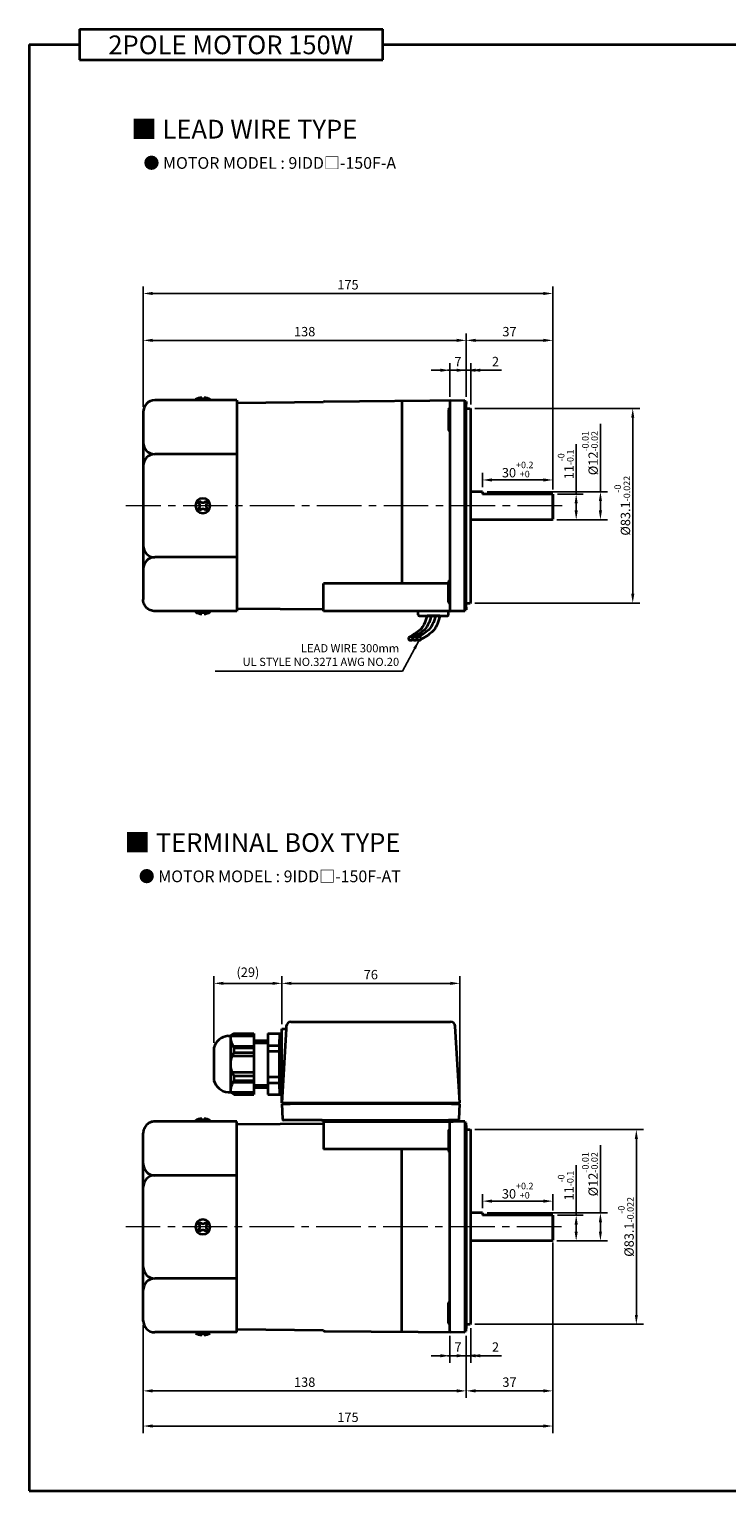
# Model space of a CAD drawing. Units: millimetres. Extents: x 2130 to 2853, y -133 to 491.
# Drawn here: x 2130 to 2428, y -133 to 491 of the extents above; entities that cross this region are included whole.
import ezdxf

# ---------------------------------------------------------------- set-up
doc = ezdxf.new("R2010")
doc.units = ezdxf.units.MM
doc.linetypes.add('CENTER2', pattern=[28.575, 19.05, -3.175, 3.175, -3.175])
for name, color, linetype, lineweight in [('DKM1_SOLIDLINE', 1, 'Continuous', 18), ('DKM2_OUTLINE', 3, 'Continuous', 35), ('DKM3_CENTER', 1, 'CENTER2', 18), ('DKM5_DIM_LINE', 1, 'Continuous', 18), ('DKM7_TEXT', 2, 'Continuous', 18)]:
    doc.layers.add(name, color=color, linetype=linetype, lineweight=lineweight)
doc.layers.add('외형선', color=3, linetype='Continuous')
doc.styles.get("Standard").update_dxf_attribs({"font": 'romans.shx', "bigfont": 'whgtxt.shx'})
doc.dimstyles.new('DKM-A2', dxfattribs={"dimtxt": 4, "dimasz": 4, "dimexe": 3, "dimexo": 2, "dimgap": 1.2, "dimtad": 1, "dimdsep": 46, "dimtxsty": 'Standard', "dimcen": 0, "dimclrd": 1, "dimclre": 1, "dimclrt": 2, "dimazin": 2, "dimtfac": 1, "dimtmove": 0, "dimatfit": 3, "dimfxl": 0, "dimarcsym": 0})

# ---------------------------------------------------------------- blocks, each defined once
blk = doc.blocks.new('*D100')
at = {"layer": 'Defpoints', "color": 0}
for p in [(2310.15, -64.82), (2317.15, -64.82), (2310.15, -75.37)]:
    blk.add_point(p, dxfattribs=at)
at = {"layer": 'DKM5_DIM_LINE', "color": 1, "lineweight": -2}
for p, q in [((2310.15, -66.82), (2310.15, -78.37)), ((2317.15, -66.82), (2317.15, -78.37)), ((2306.15, -75.37), (2302.15, -75.37)), ((2317.15, -75.37), (2310.15, -75.37)), ((2321.15, -75.37), (2325.15, -75.37))]:
    blk.add_line(p, q, dxfattribs=at)
at = {"layer": 'DKM5_DIM_LINE', "color": 1}
for points in [[(2306.15, -74.7), (2306.15, -76.04), (2310.15, -75.37)], [(2321.15, -74.7), (2321.15, -76.04), (2317.15, -75.37)]]:
    blk.add_solid(points, dxfattribs=at)
at = {"layer": 'DKM5_DIM_LINE', "color": 2, "insert": (2313.65, -72.17), "char_height": 4, "attachment_point": 5}
blk.add_mtext('7', dxfattribs=at)
blk = doc.blocks.new('*D101')
at = {"layer": 'Defpoints', "color": 0}
for p in [(2319.15, -61.62), (2317.15, -64.82), (2319.15, -75.37)]:
    blk.add_point(p, dxfattribs=at)
at = {"layer": 'DKM5_DIM_LINE', "color": 1, "lineweight": -2}
for p, q in [((2317.15, -66.82), (2317.15, -78.37)), ((2319.15, -63.62), (2319.15, -78.37)), ((2313.15, -75.37), (2309.15, -75.37)), ((2317.15, -75.37), (2319.15, -75.37)), ((2323.15, -75.37), (2332.22, -75.37))]:
    blk.add_line(p, q, dxfattribs=at)
at = {"layer": 'DKM5_DIM_LINE', "color": 1}
for points in [[(2313.15, -74.7), (2313.15, -76.04), (2317.15, -75.37)], [(2323.15, -74.7), (2323.15, -76.04), (2319.15, -75.37)]]:
    blk.add_solid(points, dxfattribs=at)
at = {"layer": 'DKM5_DIM_LINE', "color": 2, "insert": (2329.68, -72.17), "char_height": 4, "attachment_point": 5}
blk.add_mtext('2', dxfattribs=at)
blk = doc.blocks.new('*D102')
at = {"layer": 'Defpoints', "color": 0}
for p in [(2179.15, -60.37), (2317.15, -64.82), (2179.15, -90.37)]:
    blk.add_point(p, dxfattribs=at)
at = {"layer": 'DKM5_DIM_LINE', "color": 1, "lineweight": -2}
for p, q in [((2179.15, -62.37), (2179.15, -93.37)), ((2317.15, -66.82), (2317.15, -93.37)), ((2313.15, -90.37), (2183.15, -90.37))]:
    blk.add_line(p, q, dxfattribs=at)
at = {"layer": 'DKM5_DIM_LINE', "color": 1}
for points in [[(2183.15, -89.7), (2183.15, -91.04), (2179.15, -90.37)], [(2313.15, -89.7), (2313.15, -91.04), (2317.15, -90.37)]]:
    blk.add_solid(points, dxfattribs=at)
at = {"layer": 'DKM5_DIM_LINE', "color": 2, "insert": (2248.15, -87.17), "char_height": 4, "attachment_point": 5}
blk.add_mtext('138', dxfattribs=at)
blk = doc.blocks.new('*D103')
at = {"layer": 'Defpoints', "color": 0}
for p in [(2354.15, -25.07), (2317.15, -64.82), (2354.15, -90.37)]:
    blk.add_point(p, dxfattribs=at)
at = {"layer": 'DKM5_DIM_LINE', "color": 1, "lineweight": -2}
for p, q in [((2354.15, -27.07), (2354.15, -93.37)), ((2317.15, -66.82), (2317.15, -93.37)), ((2321.15, -90.37), (2350.15, -90.37))]:
    blk.add_line(p, q, dxfattribs=at)
at = {"layer": 'DKM5_DIM_LINE', "color": 1}
for points in [[(2321.15, -89.7), (2321.15, -91.04), (2317.15, -90.37)], [(2350.15, -89.7), (2350.15, -91.04), (2354.15, -90.37)]]:
    blk.add_solid(points, dxfattribs=at)
at = {"layer": 'DKM5_DIM_LINE', "color": 2, "insert": (2335.65, -87.17), "char_height": 4, "attachment_point": 5}
blk.add_mtext('37', dxfattribs=at)
blk = doc.blocks.new('*D104')
at = {"layer": 'Defpoints', "color": 0}
for p in [(2354.15, -25.07), (2179.15, -60.37), (2179.15, -105.37)]:
    blk.add_point(p, dxfattribs=at)
at = {"layer": 'DKM5_DIM_LINE', "color": 1, "lineweight": -2}
for p, q in [((2354.15, -27.07), (2354.15, -108.37)), ((2179.15, -62.37), (2179.15, -108.37)), ((2350.15, -105.37), (2183.15, -105.37))]:
    blk.add_line(p, q, dxfattribs=at)
at = {"layer": 'DKM5_DIM_LINE', "color": 1}
for points in [[(2183.15, -104.7), (2183.15, -106.04), (2179.15, -105.37)], [(2350.15, -104.7), (2350.15, -106.04), (2354.15, -105.37)]]:
    blk.add_solid(points, dxfattribs=at)
at = {"layer": 'DKM5_DIM_LINE', "color": 2, "insert": (2266.65, -102.17), "char_height": 4, "attachment_point": 5}
blk.add_mtext('175', dxfattribs=at)
blk = doc.blocks.new('*D105')
at = {"layer": 'Defpoints', "color": 0}
for p in [(2318.85, 21.18), (2389.85, 21.18), (2318.85, -61.92)]:
    blk.add_point(p, dxfattribs=at)
at = {"layer": 'DKM5_DIM_LINE', "color": 1, "lineweight": -2}
for p, q in [((2320.85, 21.18), (2392.85, 21.18)), ((2389.85, -57.92), (2389.85, 17.18)), ((2320.85, -61.92), (2392.85, -61.92))]:
    blk.add_line(p, q, dxfattribs=at)
at = {"layer": 'DKM5_DIM_LINE', "color": 1}
for points in [[(2389.19, 17.18), (2390.52, 17.18), (2389.85, 21.18)], [(2389.19, -57.92), (2390.52, -57.92), (2389.85, -61.92)]]:
    blk.add_solid(points, dxfattribs=at)
at = {"layer": 'DKM5_DIM_LINE', "color": 2, "insert": (2385.39, -20.37), "char_height": 4, "attachment_point": 5, "rotation": 90}
blk.add_mtext('%%C83.1{\\H0.7x;\\S-0^ -0.022;}', dxfattribs=at)
blk = doc.blocks.new('*D107')
at = {"layer": 'Defpoints', "color": 0}
for p in [(2238.41, 83.59), (2238.41, 64.13), (2314.41, 32.63)]:
    blk.add_point(p, dxfattribs=at)
at = {"layer": 'DKM5_DIM_LINE', "color": 1, "lineweight": -2}
for p, q in [((2238.41, 66.13), (2238.41, 86.59)), ((2310.41, 83.59), (2242.41, 83.59)), ((2314.41, 34.63), (2314.41, 86.59))]:
    blk.add_line(p, q, dxfattribs=at)
at = {"layer": 'DKM5_DIM_LINE', "color": 1}
for points in [[(2242.41, 84.25), (2242.41, 82.92), (2238.41, 83.59)], [(2310.41, 84.25), (2310.41, 82.92), (2314.41, 83.59)]]:
    blk.add_solid(points, dxfattribs=at)
at = {"layer": 'DKM5_DIM_LINE', "color": 2, "insert": (2276.41, 86.79), "char_height": 4, "attachment_point": 5}
blk.add_mtext('76', dxfattribs=at)
blk = doc.blocks.new('*D108')
at = {"layer": 'Defpoints', "color": 0}
for p in [(2209.41, 83.59), (2238.41, 64.13), (2209.41, 56.13)]:
    blk.add_point(p, dxfattribs=at)
at = {"layer": 'DKM5_DIM_LINE', "color": 1, "lineweight": -2}
for p, q in [((2209.41, 58.13), (2209.41, 86.59)), ((2234.41, 83.59), (2213.41, 83.59)), ((2238.41, 66.13), (2238.41, 86.59))]:
    blk.add_line(p, q, dxfattribs=at)
at = {"layer": 'DKM5_DIM_LINE', "color": 1}
for points in [[(2213.41, 84.25), (2213.41, 82.92), (2209.41, 83.59)], [(2234.41, 84.25), (2234.41, 82.92), (2238.41, 83.59)]]:
    blk.add_solid(points, dxfattribs=at)
at = {"layer": 'DKM5_DIM_LINE', "color": 2, "insert": (2223.91, 87.83), "char_height": 4, "attachment_point": 5}
blk.add_mtext('(29)', dxfattribs=at)
blk = doc.blocks.new('*D112')
at = {"layer": 'Defpoints', "color": 0}
for p in [(2318.85, 329), (2388.31, 329), (2318.85, 245.9)]:
    blk.add_point(p, dxfattribs=at)
at = {"layer": 'DKM5_DIM_LINE', "color": 1, "lineweight": -2}
for p, q in [((2320.85, 329), (2391.31, 329)), ((2388.31, 249.9), (2388.31, 325)), ((2320.85, 245.9), (2391.31, 245.9))]:
    blk.add_line(p, q, dxfattribs=at)
at = {"layer": 'DKM5_DIM_LINE', "color": 1}
for points in [[(2387.65, 325), (2388.98, 325), (2388.31, 329)], [(2387.65, 249.9), (2388.98, 249.9), (2388.31, 245.9)]]:
    blk.add_solid(points, dxfattribs=at)
at = {"layer": 'DKM5_DIM_LINE', "color": 2, "insert": (2383.85, 287.45), "char_height": 4, "attachment_point": 5, "rotation": 90}
blk.add_mtext('%%C83.1{\\H0.7x;\\S-0^ -0.022;}', dxfattribs=at)
blk = doc.blocks.new('*D113')
at = {"layer": 'Defpoints', "color": 0}
for p in [(2317.15, 358.05), (2317.15, 331.9), (2179.15, 327.7)]:
    blk.add_point(p, dxfattribs=at)
at = {"layer": 'DKM5_DIM_LINE', "color": 1, "lineweight": -2}
for p, q in [((2179.15, 329.7), (2179.15, 361.05)), ((2183.15, 358.05), (2313.15, 358.05)), ((2317.15, 333.9), (2317.15, 361.05))]:
    blk.add_line(p, q, dxfattribs=at)
at = {"layer": 'DKM5_DIM_LINE', "color": 1}
for points in [[(2183.15, 358.72), (2183.15, 357.38), (2179.15, 358.05)], [(2313.15, 358.72), (2313.15, 357.38), (2317.15, 358.05)]]:
    blk.add_solid(points, dxfattribs=at)
at = {"layer": 'DKM5_DIM_LINE', "color": 2, "insert": (2248.15, 361.25), "char_height": 4, "attachment_point": 5}
blk.add_mtext('138', dxfattribs=at)
blk = doc.blocks.new('*D114')
at = {"layer": 'Defpoints', "color": 0}
for p in [(2354.15, 358.05), (2317.15, 331.9), (2354.15, 292.45)]:
    blk.add_point(p, dxfattribs=at)
at = {"layer": 'DKM5_DIM_LINE', "color": 1, "lineweight": -2}
for p, q in [((2317.15, 333.9), (2317.15, 361.05)), ((2321.15, 358.05), (2350.15, 358.05)), ((2354.15, 294.45), (2354.15, 361.05))]:
    blk.add_line(p, q, dxfattribs=at)
at = {"layer": 'DKM5_DIM_LINE', "color": 1}
for points in [[(2321.15, 358.72), (2321.15, 357.38), (2317.15, 358.05)], [(2350.15, 358.72), (2350.15, 357.38), (2354.15, 358.05)]]:
    blk.add_solid(points, dxfattribs=at)
at = {"layer": 'DKM5_DIM_LINE', "color": 2, "insert": (2335.65, 361.25), "char_height": 4, "attachment_point": 5}
blk.add_mtext('37', dxfattribs=at)
blk = doc.blocks.new('*D115')
at = {"layer": 'Defpoints', "color": 0}
for p in [(2310.15, 345.29), (2310.15, 331.9), (2317.15, 331.9)]:
    blk.add_point(p, dxfattribs=at)
at = {"layer": 'DKM5_DIM_LINE', "color": 1, "lineweight": -2}
for p, q in [((2306.15, 345.29), (2302.15, 345.29)), ((2310.15, 333.9), (2310.15, 348.29)), ((2317.15, 345.29), (2310.15, 345.29)), ((2317.15, 333.9), (2317.15, 348.29)), ((2321.15, 345.29), (2325.15, 345.29))]:
    blk.add_line(p, q, dxfattribs=at)
at = {"layer": 'DKM5_DIM_LINE', "color": 1}
for points in [[(2306.15, 345.96), (2306.15, 344.63), (2310.15, 345.29)], [(2321.15, 345.96), (2321.15, 344.63), (2317.15, 345.29)]]:
    blk.add_solid(points, dxfattribs=at)
at = {"layer": 'DKM5_DIM_LINE', "color": 2, "insert": (2313.65, 348.49), "char_height": 4, "attachment_point": 5}
blk.add_mtext('7', dxfattribs=at)
blk = doc.blocks.new('*D116')
at = {"layer": 'Defpoints', "color": 0}
for p in [(2317.15, 345.29), (2317.15, 331.9), (2319.15, 328.7)]:
    blk.add_point(p, dxfattribs=at)
at = {"layer": 'DKM5_DIM_LINE', "color": 1, "lineweight": -2}
for p, q in [((2313.15, 345.29), (2309.15, 345.29)), ((2317.15, 333.9), (2317.15, 348.29)), ((2317.15, 345.29), (2319.15, 345.29)), ((2319.15, 330.7), (2319.15, 348.29)), ((2323.15, 345.29), (2332.22, 345.29))]:
    blk.add_line(p, q, dxfattribs=at)
at = {"layer": 'DKM5_DIM_LINE', "color": 1}
for points in [[(2313.15, 345.96), (2313.15, 344.63), (2317.15, 345.29)], [(2323.15, 345.96), (2323.15, 344.63), (2319.15, 345.29)]]:
    blk.add_solid(points, dxfattribs=at)
at = {"layer": 'DKM5_DIM_LINE', "color": 2, "insert": (2329.68, 348.49), "char_height": 4, "attachment_point": 5}
blk.add_mtext('2', dxfattribs=at)
blk = doc.blocks.new('*D117')
at = {"layer": 'Defpoints', "color": 0}
for p in [(2179.15, 378.06), (2179.15, 327.7), (2354.15, 292.45)]:
    blk.add_point(p, dxfattribs=at)
at = {"layer": 'DKM5_DIM_LINE', "color": 1, "lineweight": -2}
for p, q in [((2179.15, 329.7), (2179.15, 381.06)), ((2354.15, 294.45), (2354.15, 381.06)), ((2350.15, 378.06), (2183.15, 378.06))]:
    blk.add_line(p, q, dxfattribs=at)
at = {"layer": 'DKM5_DIM_LINE', "color": 1}
for points in [[(2183.15, 378.72), (2183.15, 377.39), (2179.15, 378.06)], [(2350.15, 378.72), (2350.15, 377.39), (2354.15, 378.06)]]:
    blk.add_solid(points, dxfattribs=at)
at = {"layer": 'DKM5_DIM_LINE', "color": 2, "insert": (2266.65, 381.26), "char_height": 4, "attachment_point": 5}
blk.add_mtext('175', dxfattribs=at)
blk = doc.blocks.new('*D132')
at = {"layer": 'Defpoints', "color": 0}
for p in [(2354.15, 292.45), (2364.15, 292.45), (2353.85, 281.45)]:
    blk.add_point(p, dxfattribs=at)
at = {"layer": 'DKM5_DIM_LINE', "color": 1, "lineweight": -2}
for p, q in [((2364.15, 292.45), (2364.15, 313.73)), ((2356.15, 292.45), (2367.15, 292.45)), ((2364.15, 285.45), (2364.15, 288.45)), ((2355.85, 281.45), (2367.15, 281.45))]:
    blk.add_line(p, q, dxfattribs=at)
at = {"layer": 'DKM5_DIM_LINE', "color": 1}
for points in [[(2363.48, 288.45), (2364.82, 288.45), (2364.15, 292.45)], [(2363.48, 285.45), (2364.82, 285.45), (2364.15, 281.45)]]:
    blk.add_solid(points, dxfattribs=at)
at = {"layer": 'DKM5_DIM_LINE', "color": 2, "insert": (2359.68, 305.09), "char_height": 4, "attachment_point": 5, "rotation": 90}
blk.add_mtext('11{\\H0.7x;\\S-0^ -0.1;}', dxfattribs=at)
blk = doc.blocks.new('*D133')
at = {"layer": 'Defpoints', "color": 0}
for p in [(2324.15, 293.45), (2374.51, 293.45), (2353.85, 281.45)]:
    blk.add_point(p, dxfattribs=at)
at = {"layer": 'DKM5_DIM_LINE', "color": 1, "lineweight": -2}
for p, q in [((2374.51, 293.45), (2374.51, 322.39)), ((2326.15, 293.45), (2377.51, 293.45)), ((2374.51, 285.45), (2374.51, 289.45)), ((2355.85, 281.45), (2377.51, 281.45))]:
    blk.add_line(p, q, dxfattribs=at)
at = {"layer": 'DKM5_DIM_LINE', "color": 1}
for points in [[(2373.84, 289.45), (2375.17, 289.45), (2374.51, 293.45)], [(2373.84, 285.45), (2375.17, 285.45), (2374.51, 281.45)]]:
    blk.add_solid(points, dxfattribs=at)
at = {"layer": 'DKM5_DIM_LINE', "color": 2, "insert": (2370.04, 309.92), "char_height": 4, "attachment_point": 5, "rotation": 90}
blk.add_mtext('%%C12{\\H0.7x;\\S-0.01^ -0.02;}', dxfattribs=at)
blk = doc.blocks.new('*D134')
at = {"layer": 'Defpoints', "color": 0}
for p in [(2324.15, 293.45), (2354.15, 298.45), (2354.15, 292.45)]:
    blk.add_point(p, dxfattribs=at)
at = {"layer": 'DKM5_DIM_LINE', "color": 1, "lineweight": -2}
for p, q in [((2324.15, 295.45), (2324.15, 301.45)), ((2354.15, 294.45), (2354.15, 301.45)), ((2328.15, 298.45), (2350.15, 298.45))]:
    blk.add_line(p, q, dxfattribs=at)
at = {"layer": 'DKM5_DIM_LINE', "color": 1}
for points in [[(2328.15, 299.12), (2328.15, 297.79), (2324.15, 298.45)], [(2350.15, 299.12), (2350.15, 297.79), (2354.15, 298.45)]]:
    blk.add_solid(points, dxfattribs=at)
at = {"layer": 'DKM5_DIM_LINE', "color": 2, "insert": (2339.15, 302.92), "char_height": 4, "attachment_point": 5}
blk.add_mtext('30{\\H0.7x;\\S+0.2^ +0;}', dxfattribs=at)
blk = doc.blocks.new('*D135')
at = {"layer": 'Defpoints', "color": 0}
for p in [(2354.15, -15.37), (2364.15, -15.37), (2353.85, -26.37)]:
    blk.add_point(p, dxfattribs=at)
at = {"layer": 'DKM5_DIM_LINE', "color": 1, "lineweight": -2}
for p, q in [((2364.15, -15.37), (2364.15, 5.91)), ((2356.15, -15.37), (2367.15, -15.37)), ((2364.15, -22.37), (2364.15, -19.37)), ((2355.85, -26.37), (2367.15, -26.37))]:
    blk.add_line(p, q, dxfattribs=at)
at = {"layer": 'DKM5_DIM_LINE', "color": 1}
for points in [[(2363.48, -19.37), (2364.82, -19.37), (2364.15, -15.37)], [(2363.48, -22.37), (2364.82, -22.37), (2364.15, -26.37)]]:
    blk.add_solid(points, dxfattribs=at)
at = {"layer": 'DKM5_DIM_LINE', "color": 2, "insert": (2359.68, -2.73), "char_height": 4, "attachment_point": 5, "rotation": 90}
blk.add_mtext('11{\\H0.7x;\\S-0^ -0.1;}', dxfattribs=at)
blk = doc.blocks.new('*D136')
at = {"layer": 'Defpoints', "color": 0}
for p in [(2324.15, -14.37), (2374.51, -14.37), (2353.85, -26.37)]:
    blk.add_point(p, dxfattribs=at)
at = {"layer": 'DKM5_DIM_LINE', "color": 1, "lineweight": -2}
for p, q in [((2374.51, -14.37), (2374.51, 14.56)), ((2326.15, -14.37), (2377.51, -14.37)), ((2374.51, -22.37), (2374.51, -18.37)), ((2355.85, -26.37), (2377.51, -26.37))]:
    blk.add_line(p, q, dxfattribs=at)
at = {"layer": 'DKM5_DIM_LINE', "color": 1}
for points in [[(2373.84, -18.37), (2375.17, -18.37), (2374.51, -14.37)], [(2373.84, -22.37), (2375.17, -22.37), (2374.51, -26.37)]]:
    blk.add_solid(points, dxfattribs=at)
at = {"layer": 'DKM5_DIM_LINE', "color": 2, "insert": (2370.04, 2.1), "char_height": 4, "attachment_point": 5, "rotation": 90}
blk.add_mtext('%%C12{\\H0.7x;\\S-0.01^ -0.02;}', dxfattribs=at)
blk = doc.blocks.new('*D137')
at = {"layer": 'Defpoints', "color": 0}
for p in [(2354.15, -9.37), (2324.15, -14.37), (2354.15, -15.37)]:
    blk.add_point(p, dxfattribs=at)
at = {"layer": 'DKM5_DIM_LINE', "color": 1, "lineweight": -2}
for p, q in [((2324.15, -12.37), (2324.15, -6.37)), ((2328.15, -9.37), (2350.15, -9.37)), ((2354.15, -13.37), (2354.15, -6.37))]:
    blk.add_line(p, q, dxfattribs=at)
at = {"layer": 'DKM5_DIM_LINE', "color": 1}
for points in [[(2328.15, -8.7), (2328.15, -10.04), (2324.15, -9.37)], [(2350.15, -8.7), (2350.15, -10.04), (2354.15, -9.37)]]:
    blk.add_solid(points, dxfattribs=at)
at = {"layer": 'DKM5_DIM_LINE', "color": 2, "insert": (2339.15, -4.9), "char_height": 4, "attachment_point": 5}
blk.add_mtext('30{\\H0.7x;\\S+0.2^ +0;}', dxfattribs=at)

msp = doc.modelspace()

# ---------------------------------------------------------------- hatches: boundary and pattern name
at = {"layer": 'DKM2_OUTLINE'}
msp.add_hatch(color=256, dxfattribs=at).paths.add_polyline_path([(2237.407, 62.13), (2238.407, 62.13), (2238.407, 38.63), (2238.407, 36.13), (2237.407, 36.13)])

# ---------------------------------------------------------------- linework, layer by layer
at = {"layer": 'DKM1_SOLIDLINE'}
for p, q in [((2353.848, 281.454), (2353.848, 292.454)), ((2353.848, -26.37), (2353.848, -15.37))]:
    msp.add_line(p, q, dxfattribs=at)
at = {"layer": 'DKM2_OUTLINE'}
for p, q in [((2151.892, 490.857), (2151.892, 477.748)), ((2151.892, 490.857), (2281.548, 490.857)), ((2281.548, 477.748), (2281.548, 490.857)), ((2130.464, 484.303), (2130.464, -133.006)), ((2130.464, 484.303), (2151.892, 484.303)), ((2281.548, 484.303), (2852.828, 484.303)), ((2151.892, 477.748), (2281.548, 477.748)), ((2219.148, 332.454), (2184.148, 332.454)), ((2201.498, 332.454), (2201.498, 332.754)), ((2204.148, 332.754), (2201.498, 332.754)), ((2204.148, 333.654), (2204.148, 332.454)), ((2205.148, 332.454), (2205.148, 333.654)), ((2207.798, 332.754), (2205.148, 332.754)), ((2207.798, 332.754), (2207.798, 332.454)), ((2219.148, 332.454), (2219.148, 309.248)), ((2256.203, 331.657), (2219.148, 331.308)), ((2256.644, 331.93), (2316.648, 332.454)), ((2289.648, 332.218), (2289.648, 254.27)), ((2310.148, 331.901), (2310.148, 242.954)), ((2316.648, 332.454), (2316.648, 331.954)), ((2316.918, 331.947), (2316.648, 331.954)), ((2316.648, 242.954), (2316.648, 331.954)), ((2317.148, 331.904), (2317.148, 330.754)), ((2317.148, 244.154), (2317.148, 330.754)), ((2179.148, 327.704), (2179.148, 247.454)), ((2309.648, 328.473), (2309.648, 319.973)), ((2317.148, 329.004), (2318.848, 329.004)), ((2318.848, 329.004), (2319.148, 328.704)), ((2319.148, 246.204), (2319.148, 328.704)), ((2219.148, 309.454), (2184.148, 309.454)), ((2219.148, 309.248), (2219.148, 265.659)), ((2324.148, 293.454), (2319.148, 293.454)), ((2324.148, 293.454), (2324.148, 292.454)), ((2354.148, 292.454), (2324.148, 292.454)), ((2354.148, 292.454), (2354.148, 281.754)), ((2353.848, 281.454), (2319.148, 281.454)), ((2353.848, 281.454), (2354.148, 281.754)), ((2219.148, 265.454), (2184.148, 265.454)), ((2219.148, 265.659), (2219.148, 242.454)), ((2256.148, 242.454), (2256.148, 254.27)), ((2309.648, 254.27), (2256.148, 254.27)), ((2309.648, 246.434), (2309.648, 254.934)), ((2219.148, 243.6), (2256.148, 243.251)), ((2317.148, 245.904), (2318.848, 245.904)), ((2317.148, 244.154), (2317.148, 243.003)), ((2319.148, 246.204), (2318.848, 245.904)), ((2219.148, 242.454), (2184.148, 242.454)), ((2201.498, 242.454), (2201.498, 242.154)), ((2204.148, 242.154), (2201.498, 242.154)), ((2204.148, 241.254), (2204.148, 242.454)), ((2205.148, 242.454), (2205.148, 241.254)), ((2207.798, 242.154), (2205.148, 242.154)), ((2207.798, 242.154), (2207.798, 242.454)), ((2316.648, 242.454), (2256.148, 242.454)), ((2296.648, 240.954), (2296.648, 242.454)), ((2297.148, 240.454), (2309.148, 240.454)), ((2305.88, 240.454), (2300.417, 240.454)), ((2309.648, 240.954), (2309.648, 242.454)), ((2316.648, 242.954), (2316.918, 242.961)), ((2316.648, 242.954), (2316.648, 242.454)), ((2238.407, 64.13), (2240.233, 64.13)), ((2238.407, 38.63), (2238.407, 64.13)), ((2240.233, 64.13), (2238.407, 32.63)), ((2240.298, 65.246), (2240.233, 64.13)), ((2242.295, 67.13), (2287.859, 67.13)), ((2287.859, 67.13), (2296.207, 67.13)), ((2296.207, 67.13), (2302.607, 67.13)), ((2302.607, 67.13), (2306.626, 67.13)), ((2306.626, 67.13), (2310.52, 67.13)), ((2314.407, 32.63), (2312.517, 65.246)), ((2215.407, 61.13), (2216.407, 61.13)), ((2217.907, 62.13), (2216.407, 61.13)), ((2216.407, 61.13), (2226.407, 61.13)), ((2216.407, 61.13), (2216.407, 37.13)), ((2217.49, 56.83), (2226.407, 56.83)), ((2217.907, 62.13), (2226.407, 62.13)), ((2226.407, 62.13), (2226.407, 36.13)), ((2226.407, 59.13), (2232.407, 59.13)), ((2226.407, 58.13), (2232.407, 58.13)), ((2232.407, 62.13), (2237.407, 62.13)), ((2232.407, 62.13), (2232.407, 36.13)), ((2232.407, 57.13), (2237.407, 57.13)), ((2237.407, 62.13), (2237.407, 36.13)), ((2237.407, 62.13), (2238.407, 62.13)), ((2237.407, 38.63), (2237.407, 59.63)), ((2209.407, 56.13), (2209.407, 42.13)), ((2217.109, 52.63), (2226.407, 52.63)), ((2217.907, 56.13), (2217.907, 54.13)), ((2217.907, 56.13), (2226.407, 56.13)), ((2217.907, 54.13), (2226.407, 54.13)), ((2232.407, 54.63), (2237.407, 54.63)), ((2217.109, 45.63), (2226.407, 45.63)), ((2217.907, 44.13), (2226.407, 44.13)), ((2217.907, 44.13), (2217.907, 42.13)), ((2217.49, 41.43), (2226.407, 41.43)), ((2217.907, 42.13), (2226.407, 42.13)), ((2226.407, 40.13), (2232.407, 40.13)), ((2226.407, 39.13), (2232.407, 39.13)), ((2232.407, 43.63), (2237.407, 43.63)), ((2232.407, 41.13), (2237.407, 41.13)), ((2238.407, 32.63), (2238.407, 38.63)), ((2215.407, 37.13), (2216.407, 37.13)), ((2217.907, 36.13), (2216.407, 37.13)), ((2216.407, 37.13), (2226.407, 37.13)), ((2217.907, 36.13), (2226.407, 36.13)), ((2232.407, 36.13), (2237.407, 36.13)), ((2237.407, 36.13), (2238.407, 36.13)), ((2238.407, 32.63), (2238.907, 32.63)), ((2240.368, 32.13), (2238.418, 32.13)), ((2238.418, 32.13), (2238.646, 25.612)), ((2238.907, 32.13), (2238.907, 32.63)), ((2238.907, 32.63), (2313.907, 32.63)), ((2238.907, 32.13), (2241.707, 32.13)), ((2245.907, 32.13), (2241.707, 32.13)), ((2306.907, 32.13), (2245.907, 32.13)), ((2311.107, 32.13), (2306.907, 32.13)), ((2311.107, 32.13), (2313.907, 32.13)), ((2314.418, 32.13), (2312.468, 32.13)), ((2313.907, 32.63), (2313.907, 32.13)), ((2313.907, 32.63), (2314.407, 32.63)), ((2314.191, 25.612), (2314.418, 32.13)), ((2204.148, 25.83), (2204.148, 24.63)), ((2205.148, 24.63), (2205.148, 25.83)), ((2255.643, 25.13), (2239.146, 25.13)), ((2255.643, 25.13), (2311.555, 25.13)), ((2255.732, 25.13), (2255.732, 24.63)), ((2311.643, 25.13), (2309.643, 25.13)), ((2311.555, 25.13), (2311.555, 24.63)), ((2311.555, 25.13), (2311.555, 24.63)), ((2313.691, 25.13), (2311.643, 25.13)), ((2179.148, -60.62), (2179.148, 19.63)), ((2219.148, 24.63), (2184.148, 24.63)), ((2201.498, 24.63), (2201.498, 24.93)), ((2204.148, 24.93), (2201.498, 24.93)), ((2207.798, 24.93), (2205.148, 24.93)), ((2207.798, 24.93), (2207.798, 24.63)), ((2219.148, 1.424), (2219.148, 24.63)), ((2219.148, 23.484), (2256.148, 23.832)), ((2255.732, 24.63), (2311.555, 24.63)), ((2256.148, 24.63), (2256.148, 12.813)), ((2316.648, 24.63), (2256.148, 24.63)), ((2261.779, 24.63), (2266.518, 24.63)), ((2296.648, 24.63), (2309.648, 24.63)), ((2309.648, 20.649), (2309.648, 12.149)), ((2310.148, -64.818), (2310.148, 24.13)), ((2316.648, 24.13), (2316.648, 24.63)), ((2316.648, 24.13), (2316.918, 24.123)), ((2316.648, 24.13), (2316.648, -64.87)), ((2317.148, 22.93), (2317.148, 24.08)), ((2317.148, 22.93), (2317.148, -63.67)), ((2317.148, 21.18), (2318.848, 21.18)), ((2318.848, 21.18), (2319.148, 20.88)), ((2319.148, -61.62), (2319.148, 20.88)), ((2309.648, 12.813), (2256.148, 12.813)), ((2289.648, -65.135), (2289.648, 12.813)), ((2219.148, 1.63), (2184.148, 1.63)), ((2219.148, -42.165), (2219.148, 1.424)), ((2324.148, -14.37), (2319.148, -14.37)), ((2324.148, -14.37), (2324.148, -15.37)), ((2354.148, -15.37), (2324.148, -15.37)), ((2354.148, -15.37), (2354.148, -26.07)), ((2353.848, -26.37), (2319.148, -26.37)), ((2353.848, -26.37), (2354.148, -26.07)), ((2219.148, -42.37), (2184.148, -42.37)), ((2219.148, -65.37), (2219.148, -42.165)), ((2309.648, -61.39), (2309.648, -52.89)), ((2317.148, -61.92), (2318.848, -61.92)), ((2319.148, -61.62), (2318.848, -61.92)), ((2219.148, -65.37), (2184.148, -65.37)), ((2201.498, -65.37), (2201.498, -65.67)), ((2204.148, -65.67), (2201.498, -65.67)), ((2204.148, -66.57), (2204.148, -65.37)), ((2205.148, -65.37), (2205.148, -66.57)), ((2207.798, -65.67), (2205.148, -65.67)), ((2207.798, -65.67), (2207.798, -65.37)), ((2256.203, -64.573), (2219.148, -64.224)), ((2256.644, -64.847), (2316.648, -65.37)), ((2316.918, -64.863), (2316.648, -64.87)), ((2316.648, -65.37), (2316.648, -64.87)), ((2317.148, -64.821), (2317.148, -63.67)), ((2130.464, -133.006), (2852.828, -133.006))]:
    msp.add_line(p, q, dxfattribs=at)
for points in [[(2300.417, 240.454), (2299.959, 238.888), (2299.493, 237.604), (2299.016, 236.562), (2298.527, 235.722), (2298.024, 235.047), (2297.505, 234.496), (2296.968, 234.03), (2296.411, 233.611), (2295.834, 233.207), (2295.244, 232.811), (2294.651, 232.426), (2294.063, 232.052), (2293.488, 231.69), (2292.937, 231.343), (2292.707, 231.195)], [(2302.238, 240.454), (2301.78, 238.888), (2301.314, 237.604), (2300.837, 236.562), (2300.348, 235.722), (2299.845, 235.047), (2299.326, 234.496), (2298.789, 234.03), (2298.232, 233.611), (2297.655, 233.207), (2297.065, 232.811), (2296.472, 232.426), (2295.884, 232.052), (2295.309, 231.69), (2294.758, 231.343), (2294.528, 231.195)], [(2304.059, 240.454), (2303.601, 238.888), (2303.135, 237.604), (2302.658, 236.562), (2302.169, 235.722), (2301.666, 235.047), (2301.147, 234.496), (2300.61, 234.03), (2300.053, 233.611), (2299.476, 233.207), (2298.886, 232.811), (2298.293, 232.426), (2297.705, 232.052), (2297.13, 231.69), (2296.579, 231.343), (2296.349, 231.195)], [(2305.88, 240.454), (2305.435, 238.885), (2305.004, 237.589), (2304.582, 236.53), (2304.163, 235.669), (2303.743, 234.968), (2303.314, 234.39), (2302.873, 233.895), (2302.414, 233.446), (2301.929, 233.011), (2301.41, 232.582), (2300.848, 232.157), (2300.233, 231.734), (2299.554, 231.31), (2298.802, 230.884), (2297.967, 230.453), (2297.844, 230.395)]]:
    msp.add_lwpolyline(points, dxfattribs=at)
for centre, radius, start, end in [((2184.148, 327.454), 5, 90, 180), ((2204.579, 328.034), 5.636, 94.383031, 123.13427), ((2204.718, 328.034), 5.636, 56.86573, 85.616969), ((2256.648, 331.43), 0.5, 90.5, 153.026898), ((2310.648, 331.901), 0.5, 90.5, 180), ((2316.898, 331.197), 0.75, 70.528779, 88.5), ((2310.148, 328.473), 0.5, 90, 180), ((2310.148, 319.973), 0.5, 180, 270), ((2184.148, 314.454), 5, 180, 270), ((2184.148, 304.454), 5, 90, 180), ((2204.648, 287.454), 3.15, 0, 180), ((2204.648, 287.454), 3.15, 180, 0), ((2204.648, 287.454), 2.5, 123.462497, 146.537053), ((2201.686, 287.454), 1.667, 359.999848, 55.801911), ((2201.686, 287.454), 1.667, 304.198089, 0.000152), ((2204.648, 290.476), 1.667, 214.197833, 325.801826), ((2204.648, 287.454), 2.5, 33.463175, 56.536524), ((2207.731, 287.454), 1.667, 124.197699, 180), ((2207.731, 287.454), 1.667, 180, 235.802301), ((2204.648, 287.454), 2.5, 213.462947, 236.537503), ((2204.648, 284.431), 1.667, 34.198174, 145.802167), ((2204.648, 287.454), 2.5, 303.463476, 326.536825), ((2184.148, 270.454), 5, 180, 270), ((2184.148, 260.454), 5, 90, 180), ((2310.148, 254.934), 0.5, 90, 180), ((2310.148, 246.434), 0.5, 180, 270), ((2204.579, 246.873), 5.636, 236.86573, 265.616969), ((2204.718, 246.873), 5.636, 274.383031, 303.13427), ((2297.148, 240.954), 0.5, 180, 270), ((2309.148, 240.954), 0.5, 270, 360), ((2310.648, 242.954), 0.5, 180, 270), ((2316.898, 243.711), 0.75, 271.5, 289.471221), ((2242.295, 65.13), 2, 90, 176.682219), ((2310.52, 65.13), 2, 3.317781, 90), ((2215.907, 54.43), 6.719, 94.267893, 165.343249), ((2225.491, 61.13), 9.083, 180, 213.398488), ((2225.491, 49.13), 9.083, 146.601512, 213.398488), ((2215.907, 43.83), 6.719, 194.656751, 265.732107), ((2225.491, 37.13), 9.083, 146.601512, 180), ((2204.579, 20.21), 5.636, 94.383031, 123.13427), ((2204.718, 20.21), 5.636, 56.86573, 85.616969), ((2239.146, 25.63), 0.5, 182, 270), ((2313.691, 25.63), 0.5, 270, 358), ((2310.148, 20.649), 0.5, 90, 180), ((2310.648, 24.13), 0.5, 90, 180), ((2316.898, 23.373), 0.75, 70.528779, 88.5), ((2184.148, 6.63), 5, 180, 270), ((2310.148, 12.149), 0.5, 180, 270), ((2184.148, -3.37), 5, 90, 180), ((2204.648, -20.37), 3.15, 0, 180), ((2204.648, -20.37), 2.5, 123.462497, 146.537053), ((2204.648, -17.348), 1.667, 214.197833, 325.801826), ((2204.648, -20.37), 2.5, 33.463175, 56.536524), ((2204.648, -20.37), 3.15, 180, 0), ((2204.648, -20.37), 2.5, 213.462947, 236.537503), ((2201.686, -20.37), 1.667, 359.999848, 55.801911), ((2201.686, -20.37), 1.667, 304.198089, 0.000152), ((2204.648, -23.393), 1.667, 34.198174, 145.802167), ((2204.648, -20.37), 2.5, 303.463476, 326.536825), ((2207.731, -20.37), 1.667, 124.197699, 180), ((2207.731, -20.37), 1.667, 180, 235.802301), ((2184.148, -37.37), 5, 180, 270), ((2184.148, -47.37), 5, 90, 180), ((2310.148, -52.89), 0.5, 90, 180), ((2184.148, -60.37), 5, 180, 270), ((2310.148, -61.39), 0.5, 180, 270), ((2204.579, -60.951), 5.636, 236.86573, 265.616969), ((2204.718, -60.951), 5.636, 274.383031, 303.13427), ((2256.648, -64.347), 0.5, 206.973102, 269.5), ((2310.648, -64.818), 0.5, 180, 269.5), ((2316.898, -64.113), 0.75, 271.5, 289.471221)]:
    msp.add_arc(centre, radius, start, end, dxfattribs=at)
at = {"layer": 'DKM2_OUTLINE', "extrusion": (0, 0, -1)}
for centre in [(2293.398, 230.73), (2295.219, 230.73), (2297.04, 230.73)]:
    msp.add_ellipse(centre, major_axis=(0.91, 0), ratio=0.7845532, dxfattribs=at)
at = {"layer": 'DKM2_OUTLINE'}
for points, knots in [([(2184.148, 242.454), (2183.814, 242.454), (2183.485, 242.487), (2182.838, 242.617), (2182.517, 242.716), (2181.908, 242.972), (2181.619, 243.128), (2181.074, 243.497), (2180.818, 243.71), (2180.361, 244.174), (2180.156, 244.426), (2179.794, 244.975), (2179.643, 245.261), (2179.399, 245.858), (2179.305, 246.171), (2179.211, 246.648), (2179.188, 246.808), (2179.156, 247.13), (2179.148, 247.293), (2179.148, 247.454)], [0, 0, 0, 0, 0.125, 0.125, 0.25, 0.25, 0.375, 0.375, 0.5, 0.5, 0.625, 0.625, 0.75, 0.75, 0.875, 0.875, 0.9375, 0.9375, 1, 1, 1, 1]), ([(2240.368, 32.13), (2240.384, 32.13), (2240.415, 32.13), (2240.657, 32.13), (2241.048, 32.13), (2241.472, 32.13), (2241.806, 32.13), (2241.918, 32.13)], [0, 0, 0, 0, 0.2217619, 0.4435079, 0.6652454, 0.8870113, 1, 1, 1, 1]), ([(2310.918, 32.13), (2310.97, 32.13), (2311.252, 32.13), (2311.648, 32.13), (2312.082, 32.13), (2312.328, 32.13), (2312.449, 32.13), (2312.462, 32.13), (2312.468, 32.13)], [0, 0, 0, 0, 0.0498316, 0.2719683, 0.4921486, 0.7123034, 0.8561508, 1, 1, 1, 1]), ([(2184.148, 24.63), (2183.814, 24.63), (2183.485, 24.596), (2182.838, 24.466), (2182.517, 24.368), (2181.908, 24.112), (2181.619, 23.955), (2181.074, 23.587), (2180.818, 23.374), (2180.361, 22.91), (2180.156, 22.657), (2179.794, 22.109), (2179.643, 21.822), (2179.399, 21.225), (2179.305, 20.912), (2179.211, 20.435), (2179.188, 20.275), (2179.156, 19.954), (2179.148, 19.79), (2179.148, 19.63)], [0, 0, 0, 0, 0.125, 0.125, 0.25, 0.25, 0.375, 0.375, 0.5, 0.5, 0.625, 0.625, 0.75, 0.75, 0.875, 0.875, 0.9375, 0.9375, 1, 1, 1, 1])]:
    msp.add_open_spline(points, degree=3, knots=knots, dxfattribs=at)
at = {"layer": 'DKM3_CENTER'}
for p, q in [((2358.121, 287.454), (2171.762, 287.454)), ((2357.905, -20.37), (2171.762, -20.37))]:
    msp.add_line(p, q, dxfattribs=at)
at = {"layer": '외형선'}
msp.add_line((2317.148, 244.904), (2317.148, 330.004), dxfattribs=at)

# ---------------------------------------------------------------- texts
at = {"layer": 'DKM7_TEXT', "width": 168.57431, "attachment_point": 5}
for s, insert, char_height in [('{\\fGulim|b1|i0|c129|p50;2POLE MOTOR 150W}', (2216.577, 484.186), 8), ('{\\fGulim|b1|i0|c129|p50;■ LEAD WIRE TYPE}', (2222.349, 448.197), 8), ('{\\fGulim|b1|i0|c129|p50;● MOTOR MODEL : 9IDD□-150F-A}', (2233.251, 433.773), 5), ('{\\fGulim|b1|i0|c129|p50;■ TERMINAL BOX TYPE}', (2230.142, 143.688), 8), ('{\\fGulim|b1|i0|c129|p50;● MOTOR MODEL : 9IDD□-150F-AT}', (2233.251, 129.264), 5)]:
    msp.add_mtext(s, dxfattribs=dict(at, insert=insert, char_height=char_height))
at = {"layer": 'DKM7_TEXT', "color": 2, "insert": (2288.517, 228.385), "char_height": 3.5, "attachment_point": 3}
msp.add_mtext('LEAD WIRE 300mm\\PUL STYLE NO.3271 AWG NO.20', dxfattribs=at)

# ---------------------------------------------------------------- dimensions: what is measured, and where the dimension line sits
at = {"layer": 'DKM5_DIM_LINE'}
for base, p1, p2, picture, middle in [((2179.148, 378.055), (2354.148, 292.454), (2179.148, 327.704), '*D117', (2266.648, 381.255)), ((2317.148, 358.05), (2179.148, 327.704), (2317.148, 331.904), '*D113', (2248.148, 361.25)), ((2354.148, 358.05), (2317.148, 331.904), (2354.148, 292.454), '*D114', (2335.648, 361.25)), ((2310.148, 345.293), (2317.148, 331.904), (2310.148, 331.901), '*D115', (2313.648, 348.493)), ((2238.407, 83.585), (2314.407, 32.63), (2238.407, 64.13), '*D107', (2276.407, 86.785)), ((2179.148, -105.37), (2354.148, -25.07), (2179.148, -60.37), '*D104', (2266.648, -102.17)), ((2354.148, -90.37), (2317.148, -64.821), (2354.148, -25.07), '*D103', (2335.648, -87.17)), ((2179.148, -90.37), (2317.148, -64.821), (2179.148, -60.37), '*D102', (2248.148, -87.17)), ((2319.148, -75.37), (2317.148, -64.821), (2319.148, -61.62), '*D101', (2329.682, -72.17)), ((2310.148, -75.37), (2317.148, -64.821), (2310.148, -64.818), '*D100', (2313.648, -72.17))]:
    dim = msp.add_linear_dim(base=base, p1=p1, p2=p2, dimstyle='DKM-A2', dxfattribs=at)
    dim.commit()
    dim.dimension.update_dxf_attribs({"geometry": picture, "text_midpoint": middle})
dim = msp.add_linear_dim(base=(2317.148, 345.293), p1=(2319.148, 328.704), p2=(2317.148, 331.904), dimstyle='DKM-A2', dxfattribs=at)
dim.commit()
dim.dimension.update_dxf_attribs({"geometry": '*D116', "text_midpoint": (2329.682, 345.293), "dimtype": 160})
for base, p1, p2, picture, middle in [((2388.313, 329.004), (2318.848, 245.904), (2318.848, 329.004), '*D112', (2388.313, 287.454)), ((2389.852, 21.18), (2318.848, -61.92), (2318.848, 21.18), '*D105', (2389.852, -20.37))]:
    dim = msp.add_linear_dim(base=base, p1=p1, p2=p2, angle=90, text='%%C<>{\\H0.7x;\\S-0^ -0.022;}', dimstyle='DKM-A2', dxfattribs=at)
    dim.commit()
    dim.dimension.update_dxf_attribs({"geometry": picture, "text_midpoint": middle, "dimtype": 160})
for base, p1, p2, text, picture, middle in [((2374.506, 293.454), (2353.848, 281.454), (2324.148, 293.454), '%%C<>{\\H0.7x;\\S-0.01^ -0.02;}', '*D133', (2370.039, 309.921)), ((2364.148, 292.454), (2353.848, 281.454), (2354.148, 292.454), '<>{\\H0.7x;\\S-0^ -0.1;}', '*D132', (2359.682, 305.092)), ((2374.506, -14.37), (2353.848, -26.37), (2324.148, -14.37), '%%C<>{\\H0.7x;\\S-0.01^ -0.02;}', '*D136', (2370.039, 2.097)), ((2364.148, -15.37), (2353.848, -26.37), (2354.148, -15.37), '<>{\\H0.7x;\\S-0^ -0.1;}', '*D135', (2359.682, -2.732))]:
    dim = msp.add_linear_dim(base=base, p1=p1, p2=p2, angle=90, text=text, dimstyle='DKM-A2', dxfattribs=at)
    dim.commit()
    dim.dimension.update_dxf_attribs({"geometry": picture, "text_midpoint": middle})
for base, p1, p2, text, picture, middle in [((2354.148, 298.454), (2324.148, 293.454), (2354.148, 292.454), '<>{\\H0.7x;\\S+0.2^ +0;}', '*D134', (2339.148, 302.921)), ((2209.407, 83.585), (2238.407, 64.13), (2209.407, 56.13), '(<>)', '*D108', (2223.907, 87.833)), ((2354.148, -9.37), (2324.148, -14.37), (2354.148, -15.37), '<>{\\H0.7x;\\S+0.2^ +0;}', '*D137', (2339.148, -4.903))]:
    dim = msp.add_linear_dim(base=base, p1=p1, p2=p2, text=text, dimstyle='DKM-A2', dxfattribs=at)
    dim.commit()
    dim.dimension.update_dxf_attribs({"geometry": picture, "text_midpoint": middle})

# ---------------------------------------------------------------- leaders
msp.add_leader([(2297.04, 230.016), (2289.9, 216.873), (2209.9, 216.873)], dimstyle='DKM-A2', dxfattribs=at)

doc.saveas('drawing.dxf')
